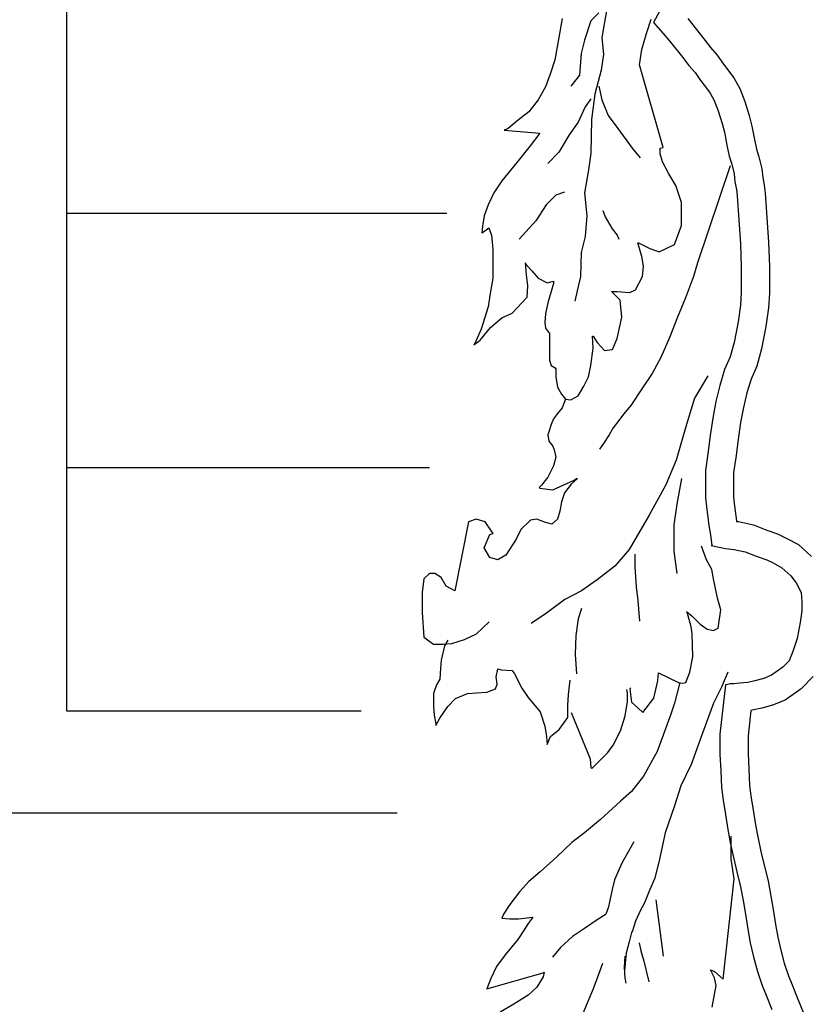
# Model space of a CAD drawing. Extents: x 370 to 3738, y 480 to 676.
# Drawn here: x 3720 to 3721, y 656 to 656 of the extents above; entities that cross this region are included whole.
import ezdxf

# ---------------------------------------------------------------- set-up
doc = ezdxf.new("R2010")
doc.units = 0
doc.header["$LTSCALE"] = 1.1
doc.header["$MEASUREMENT"] = 0
doc.layers.add('CARP-VENTANAS', color=8, linetype='CONTINUOUS')
doc.layers.add('LOGO UN', color=7, linetype='CONTINUOUS')
doc.layers.add('EC-ROTULO', color=7, linetype='CONTINUOUS', lineweight=0)

# ---------------------------------------------------------------- blocks, each defined once
blk = doc.blocks.new('A$C125C5DD9')
at = {"layer": 'LOGO UN'}
for points in [[(0.7778, 5.6106), (0.668, 5.4063), (0.7009, 5.369), (0.7185, 5.347), (0.7449, 5.3141), (0.7647, 5.2877), (0.7823, 5.2679), (0.7976, 5.246), (0.8108, 5.2284), (0.824, 5.2108), (0.835, 5.1911), (0.846, 5.1625), (0.857, 5.1274), (0.8636, 5.1032), (0.8702, 5.0681), (0.8768, 5.0373), (0.8834, 5.0153), (0.89, 4.989), (0.8922, 4.967), (0.8966, 4.945), (0.8988, 4.9275), (0.9076, 4.7957), (0.9098, 4.7319), (0.9098, 4.6924), (0.9098, 4.6616), (0.9077, 4.6265), (0.9011, 4.5804), (0.8901, 4.5232), (0.8791, 4.4837), (0.8638, 4.4485), (0.8506, 4.4046), (0.8396, 4.3607), (0.8309, 4.3145), (0.8243, 4.2662), (0.8177, 4.2157), (0.8111, 4.1695), (0.8111, 4.13), (0.8112, 4.0948), (0.8134, 4.0707), (0.82, 4.0179), (0.8244, 3.9982), (0.8266, 3.9784), (0.8288, 3.963), (0.8266, 3.963), (0.8661, 3.9542), (0.8903, 3.9521), (0.921, 3.9455), (0.954, 3.9323), (0.9804, 3.9235), (0.9979, 3.9147), (1.0221, 3.9016), (1.0463, 3.8796), (1.0617, 3.8598), (1.0749, 3.8335), (1.0771, 3.8071), (1.0771, 3.783), (1.0727, 3.75), (1.0639, 3.7061), (1.0529, 3.6731), (1.042, 3.6445), (1.0244, 3.627), (0.9936, 3.605), (0.9717, 3.5962), (0.9475, 3.5896), (0.9277, 3.5852), (0.9058, 3.583), (0.8882, 3.5808), (0.8794, 3.5808), (0.8684, 3.5786), (0.8662, 3.5786), (0.8509, 3.4424), (0.8509, 3.3875), (0.8531, 3.3413), (0.8553, 3.2952), (0.8597, 3.26), (0.8663, 3.2205), (0.8729, 3.1788), (0.8795, 3.1436), (0.8883, 3.1019), (0.8971, 3.0623), (0.9081, 3.0206), (0.9147, 2.9832), (0.9213, 2.9459), (0.9279, 2.9042), (0.9345, 2.8668), (0.9433, 2.8273), (0.9543, 2.7877), (0.9675, 2.7482), (0.9785, 2.7218), (0.9939, 2.6823)], [(0.7619, 5.4171), (0.8063, 5.3616), (0.8248, 5.3369), (0.8433, 5.3162), (0.8605, 5.2916), (0.8893, 5.2532), (0.9055, 5.224), (0.9193, 5.1881), (0.9315, 5.1492), (0.9393, 5.1206), (0.9463, 5.0834), (0.952, 5.0566), (0.9582, 5.0359), (0.9667, 5.0023), (0.969, 4.9785), (0.9733, 4.9575), (0.9761, 4.9349), (0.9851, 4.7996), (0.9875, 4.7333), (0.9875, 4.6592), (0.9849, 4.6186), (0.9777, 4.5676), (0.9658, 4.5055), (0.9525, 4.4576), (0.9368, 4.4218), (0.9255, 4.384), (0.9155, 4.344), (0.9075, 4.302), (0.9012, 4.2559), (0.8946, 4.2052), (0.8888, 4.164), (0.8888, 4.0984), (0.8905, 4.079), (0.8965, 4.0312), (0.8969, 4.0294), (0.9019, 4.0289), (0.9437, 4.02), (0.9807, 4.0052), (1.0101, 3.9954), (1.0339, 3.9836), (1.0674, 3.9653), (1.1034, 3.9326)], [(0.4153, 5.4172), (0.4066, 5.3645), (0.3956, 5.303), (0.3824, 5.2634), (0.3693, 5.2283), (0.3495, 5.1931), (0.3231, 5.1602), (0.2902, 5.1338), (0.266, 5.114), (0.2551, 5.1096), (0.3539, 5.1009), (0.3539, 5.1009), (0.3276, 5.0657), (0.2902, 5.0196), (0.2485, 4.969), (0.2265, 4.9361), (0.2112, 4.9031), (0.2002, 4.8723), (0.1958, 4.8438), (0.1936, 4.8262), (0.198, 4.8284), (0.209, 4.8372), (0.2134, 4.8394), (0.22, 4.8196), (0.2244, 4.7801), (0.2244, 4.7361), (0.2244, 4.701), (0.2156, 4.6527), (0.2113, 4.6219), (0.1915, 4.5604), (0.1739, 4.5186), (0.1717, 4.5164), (0.1893, 4.5296), (0.2179, 4.5648), (0.2486, 4.5912), (0.2772, 4.6043), (0.3189, 4.6483), (0.3211, 4.6791), (0.3167, 4.7098), (0.3145, 4.7428), (0.3145, 4.7406), (0.3321, 4.7208), (0.3496, 4.701), (0.3738, 4.6879), (0.3914, 4.6923), (0.3914, 4.6857), (0.3848, 4.6637), (0.376, 4.6329), (0.3694, 4.6022), (0.3672, 4.578), (0.3694, 4.5626), (0.3782, 4.5516), (0.3804, 4.5495), (0.3804, 4.5385), (0.3804, 4.5077), (0.3805, 4.4748), (0.3849, 4.4594), (0.3958, 4.4528), (0.398, 4.4506), (0.398, 4.4462), (0.398, 4.4286), (0.4024, 4.4001), (0.4134, 4.3803), (0.4244, 4.3671), (0.4398, 4.3649), (0.4596, 4.3759), (0.4749, 4.4023), (0.4881, 4.4287), (0.4947, 4.4594), (0.5013, 4.5077), (0.4991, 4.5407), (0.5013, 4.5407), (0.5123, 4.5231), (0.532, 4.5012), (0.554, 4.5034), (0.5672, 4.5341), (0.5803, 4.5934), (0.5759, 4.6396), (0.5605, 4.655), (0.5518, 4.6637), (0.5671, 4.6637), (0.6023, 4.6616), (0.6177, 4.6682), (0.6374, 4.7055), (0.6396, 4.7341), (0.6352, 4.7604), (0.6242, 4.7978), (0.6264, 4.7978), (0.6572, 4.7824), (0.6835, 4.7736), (0.7253, 4.7934), (0.745, 4.8461), (0.745, 4.9098), (0.7296, 4.956), (0.7098, 4.9889), (0.6923, 5.0219), (0.6857, 5.0438), (0.6857, 5.0592), (0.6944, 5.0614), (0.6285, 5.2899), (0.635, 5.3316), (0.6482, 5.3755), (0.6614, 5.4151)], [(0.6877, 5.5557), (0.6592, 5.5469), (0.6196, 5.5293), (0.5801, 5.5007), (0.5384, 5.4436), (0.5252, 5.3645), (0.5296, 5.3184), (0.523, 5.2745), (0.5055, 5.2085), (0.4967, 5.1382), (0.4945, 5.046), (0.488, 4.9998), (0.477, 4.9361), (0.4836, 4.8724), (0.4792, 4.8153), (0.4682, 4.7714), (0.4661, 4.7055), (0.4573, 4.6659), (0.4507, 4.6373)], [(0.5164, 5.4326), (0.4944, 5.4107), (0.4769, 5.3579), (0.4681, 5.3206), (0.4637, 5.2613), (0.4396, 5.2305)], [(0.5164, 5.2305), (0.5252, 5.1932), (0.5428, 5.1492), (0.5692, 5.1141), (0.6088, 5.0592), (0.6307, 5.0328)], [(0.4945, 5.1954), (0.4791, 5.1734), (0.4594, 5.1316), (0.4352, 5.0965), (0.4067, 5.0481), (0.3759, 5.0174)], [(0.879, 5.0109), (0.789, 4.7429), (0.778, 4.7055), (0.7561, 4.6462), (0.7341, 4.5935), (0.7122, 4.5386), (0.688, 4.4814), (0.6639, 4.4375), (0.6353, 4.3957), (0.6046, 4.3496), (0.5848, 4.3254), (0.5716, 4.3079), (0.5563, 4.2881), (0.5453, 4.2683), (0.5299, 4.2441), (0.5189, 4.2288)], [(0.4221, 4.9383), (0.3979, 4.9295), (0.3715, 4.9031), (0.343, 4.8592), (0.2969, 4.8087)], [(0.5275, 4.8878), (0.5341, 4.8702), (0.5539, 4.8373), (0.5671, 4.8197), (0.5715, 4.8087)], [(0.8176, 4.4309), (0.7803, 4.3694), (0.7562, 4.2881), (0.7298, 4.1981), (0.7013, 4.1299), (0.6552, 4.0465), (0.6003, 3.952), (0.5608, 3.9058), (0.5124, 3.8685), (0.4685, 3.8377), (0.4224, 3.8135), (0.3719, 3.7762), (0.3301, 3.7476)], [(0.4244, 4.3671), (0.4156, 4.343), (0.4025, 4.3276), (0.3915, 4.3122), (0.3849, 4.2968), (0.3783, 4.277), (0.3761, 4.2683), (0.3783, 4.2507), (0.3893, 4.2375), (0.3937, 4.2265), (0.3981, 4.2067), (0.3915, 4.1826), (0.3762, 4.1518), (0.3586, 4.1298), (0.352, 4.1233), (0.3542, 4.1211), (0.3893, 4.1167), (0.4201, 4.1299), (0.4487, 4.1431), (0.4552, 4.1474), (0.4574, 4.1474), (0.4399, 4.1321), (0.4223, 4.1079), (0.4135, 4.0837), (0.4091, 4.0574), (0.4026, 4.0354), (0.3872, 4.0222), (0.3696, 4.0266), (0.3454, 4.0354), (0.3279, 4.0332), (0.3015, 4.0068), (0.2883, 3.9804), (0.2598, 3.9365), (0.2378, 3.9233), (0.2159, 3.9299), (0.2005, 3.9562), (0.2158, 3.9936), (0.2246, 3.9958), (0.2202, 4.0024), (0.2026, 4.0287), (0.1785, 4.0353), (0.1565, 4.0287), (0.1192, 3.8376), (0.095, 3.8508), (0.0819, 3.8749), (0.0643, 3.8859), (0.0489, 3.8859), (0.0335, 3.8705), (0.0291, 3.8332), (0.0292, 3.7783), (0.0336, 3.7102), (0.0599, 3.6904), (0.0863, 3.6904), (0.1105, 3.6926), (0.1456, 3.7036), (0.1786, 3.719), (0.2137, 3.7519)], [(0.7452, 4.1475), (0.7321, 4.0772), (0.7233, 4.0201), (0.7233, 3.9476), (0.7321, 3.8861)], [(0.6048, 3.5697), (0.6026, 3.5675), (0.607, 3.5302), (0.6246, 3.5148), (0.6378, 3.5016), (0.6685, 3.5412), (0.6795, 3.5895), (0.6817, 3.6115), (0.7366, 3.5851), (0.7476, 3.5829), (0.7564, 3.5851), (0.7674, 3.6137), (0.7761, 3.6554), (0.7739, 3.7192), (0.7717, 3.7389), (0.7607, 3.7785), (0.7585, 3.7807), (0.7739, 3.7675), (0.7959, 3.7455), (0.8157, 3.7323), (0.8332, 3.728), (0.8464, 3.7346), (0.853, 3.7851), (0.8442, 3.818), (0.8332, 3.8708), (0.8288, 3.8971), (0.8134, 3.9235), (0.8002, 3.9608)], [(0.6157, 3.9388), (0.6157, 3.9036), (0.6201, 3.8487), (0.6245, 3.8114), (0.6289, 3.7543)], [(0.4685, 3.7894), (0.4598, 3.7608), (0.4532, 3.7147), (0.451, 3.6619), (0.4554, 3.6092)], [(1.1085, 3.6013), (1.0747, 3.5675), (1.0312, 3.5364), (0.9964, 3.5225), (0.9662, 3.5142), (0.9401, 3.5084), (0.9364, 3.508), (0.9285, 3.438), (0.9285, 3.3893), (0.9327, 3.3019), (0.9365, 3.2713), (0.9429, 3.233), (0.9494, 3.192), (0.9557, 3.1588), (0.9642, 3.1183), (0.9726, 3.0807), (0.984, 3.0373), (0.9979, 2.9587), (1.0045, 2.917), (1.0107, 2.882), (1.0187, 2.8461), (1.0286, 2.8104), (1.0403, 2.7755), (1.0505, 2.7509), (1.0661, 2.7108), (1.0802, 2.6755)], [(0.0995, 3.7014), (0.0907, 3.686), (0.0819, 3.6465), (0.0797, 3.6245), (0.0775, 3.5937), (0.0688, 3.5784), (0.06, 3.5542), (0.06, 3.519), (0.0622, 3.4949), (0.0666, 3.4707), (0.0666, 3.4663), (0.0776, 3.4861), (0.0995, 3.519), (0.1215, 3.541), (0.1544, 3.5542), (0.1786, 3.5564), (0.2072, 3.5586), (0.2313, 3.5674), (0.2357, 3.5806), (0.2335, 3.6004), (0.2379, 3.6223), (0.2467, 3.6201), (0.2775, 3.618), (0.284, 3.6092), (0.3038, 3.5696), (0.3214, 3.5433), (0.3544, 3.5037), (0.3676, 3.4642), (0.372, 3.4356), (0.3742, 3.4137), (0.383, 3.4356), (0.4071, 3.4554), (0.4313, 3.4884), (0.4313, 3.5213), (0.4334, 3.5521), (0.4378, 3.5916), (0.4378, 3.5916)], [(0.8728, 3.6137), (0.8552, 3.572), (0.8333, 3.528), (0.8026, 3.4446), (0.7718, 3.3589), (0.7433, 3.2995), (0.7257, 3.2446), (0.6994, 3.1699), (0.684, 3.0974), (0.6709, 3.0447), (0.6577, 3.0139), (0.6423, 2.9766), (0.6313, 2.9568), (0.6182, 2.926), (0.6094, 2.8997), (0.6072, 2.8953), (0.6006, 2.8689), (0.5918, 2.8382), (0.5874, 2.7898)], [(0.7404, 3.5844), (0.7256, 3.528), (0.7147, 3.4951), (0.6773, 3.394), (0.64, 3.3259), (0.6071, 3.2841), (0.5763, 3.2578), (0.5214, 3.2072), (0.4775, 3.1699), (0.4424, 3.1435), (0.4006, 3.1039), (0.3545, 3.0622), (0.3238, 3.0358), (0.2974, 3.0072), (0.271, 2.9721), (0.2535, 2.9457), (0.2491, 2.9347), (0.2491, 2.9347), (0.2711, 2.9325), (0.2952, 2.9325), (0.3348, 2.9369), (0.3326, 2.9347), (0.3216, 2.9194), (0.3084, 2.8996), (0.293, 2.8754), (0.2579, 2.8337), (0.2338, 2.8007), (0.2184, 2.7678), (0.2074, 2.7392), (0.3634, 2.7832), (0.3656, 2.7854), (0.3634, 2.7722), (0.3458, 2.7436), (0.3216, 2.7217), (0.2821, 2.6975), (0.2448, 2.6755)], [(0.8291, 2.6888), (0.8401, 2.7482), (0.8357, 2.7701), (0.8247, 2.7921), (0.8357, 2.7877), (0.8599, 2.7657), (0.8905, 3.0426), (0.8817, 3.0975), (0.8817, 3.159), (0.8817, 3.1612)], [(0.4401, 3.5016), (0.4928, 3.3742), (0.495, 3.35), (0.4972, 3.3478), (0.5411, 3.3918), (0.5565, 3.4115), (0.5763, 3.4511), (0.5894, 3.4928), (0.596, 3.5324), (0.596, 3.5565), (0.5938, 3.5653)], [(0.6129, 3.1451), (0.58, 3.0859), (0.5602, 3.0398), (0.5536, 3.0135), (0.547, 2.9828), (0.5426, 2.9631), (0.536, 2.9456), (0.5338, 2.9434), (0.5338, 2.9434), (0.5294, 2.9412), (0.5097, 2.928), (0.4768, 2.9061), (0.4439, 2.8842), (0.411, 2.8535), (0.389, 2.8272)], [(0.6742, 2.985), (0.6939, 2.8292)], [(0.6281, 2.8666), (0.6325, 2.8446), (0.6412, 2.8161), (0.6544, 2.7591)], [(0.5886, 2.8293), (0.5864, 2.7986), (0.5886, 2.7701), (0.5908, 2.7547)], [(0.5272, 2.8096), (0.5162, 2.7789), (0.5008, 2.7394), (0.4723, 2.6715), (0.4393, 2.6013), (0.4108, 2.5421), (0.3735, 2.4895)]]:
    blk.add_lwpolyline(points, dxfattribs=at)

msp = doc.modelspace()

# ---------------------------------------------------------------- linework, layer by layer
at = {"layer": 'CARP-VENTANAS'}
for p, q in [((3720.36224, 655.99852, -0.04596), (3720.51169, 655.99852, -0.04596)), ((3720.36224, 655.89852, -0.04596), (3720.50487, 655.89852, -0.04596)), ((3719.58024, 655.76269, -0.04596), (3720.49215, 655.76269, -0.04596))]:
    msp.add_line(p, q, dxfattribs=at)
at = {"layer": 'CARP-VENTANAS', "elevation": -0.04596}
msp.add_lwpolyline([(3720.47795, 655.80269), (3720.36224, 655.80269), (3720.36224, 657.29852), (3721.06424, 657.29852), (3721.06424, 656.39061)], dxfattribs=at)

# ---------------------------------------------------------------- block references
at = {"layer": 'EC-ROTULO', "xscale": 0.1424370217986303, "yscale": 0.1424370217986303, "zscale": 0.1424370217986303}
msp.add_blockref('A$C125C5DD9', (3720.49783, 655.30335, -0.04596), dxfattribs=at)

doc.saveas('drawing.dxf')
